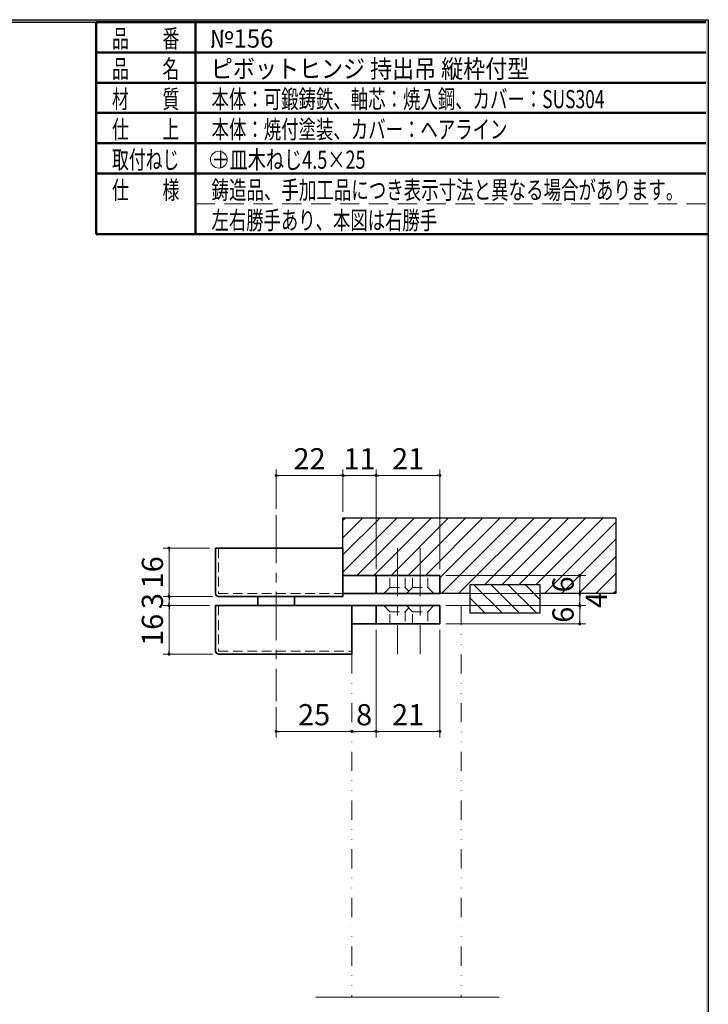
# Model space of a CAD drawing. Units: millimetres. Extents: x -377 to 377, y -277 to 275.
# Drawn here: x 150 to 377, y -62 to 263 of the extents above; entities that cross this region are included whole.
import ezdxf
from ezdxf.enums import TextEntityAlignment as Align

# ---------------------------------------------------------------- set-up
doc = ezdxf.new("R2010")
doc.units = ezdxf.units.MM
doc.header["$LTSCALE"] = 0.5
for name, pattern in [('CENTER', [50.800000000000004, 31.75, -6.35, 6.35, -6.35]), ('DASHED2', [9.524999999999999, 6.35, -3.175]), ('DIVIDE', [31.75, 12.7, -6.35, 0, -6.35, 0, -6.35]), ('HIDDENX2', [19.049999999999997, 12.7, -6.35])]:
    doc.linetypes.add(name, pattern=pattern)
doc.layers.add('Layer0016', color=7, linetype='Continuous')
doc.layers.add('ZUWAKU', color=7, linetype='Continuous')
doc.styles.add('dcStyle0', font='ＭＳ 明朝', dxfattribs={"width": 0.9239999999999999})
doc.styles.add('dcStyle1', font='ＭＳ ゴシック', dxfattribs={"width": 0.77})
doc.dimstyles.new('dc_Rotated', dxfattribs={"dimtxt": 7, "dimasz": 1, "dimexe": 2, "dimexo": 2, "dimgap": 2, "dimtad": 3, "dimdsep": 46, "dimtxsty": 'dcStyle1', "dimblk1": 'DOT', "dimblk2": 'DOT', "dimsah": 1, "dimcen": 0.09, "dimclrd": 7, "dimclre": 7, "dimclrt": 7, "dimadec": 0, "dimazin": 2, "dimtfac": 1, "dimtdec": 4, "dimtmove": 0, "dimatfit": 3, "dimfxl": 1, "dimarcsym": 0})

# ---------------------------------------------------------------- blocks, each defined once
blk = doc.blocks.new('DC_FILL_GROUP_11')
at = {"layer": 'ZUWAKU', "color": 6, "linetype": 'Continuous', "lineweight": 25}
for p, q in [((11.61404447086698, 262.9954606962054), (376.8, 262.9954606962054)), ((376.8, 262.9954606962054), (376.7999999999998, -276.6045393037948))]:
    blk.add_line(p, q, dxfattribs=at)
blk = doc.blocks.new('DC_GROUP_156 ピボットヒンジ（持出吊 縦枠付型） 納図_10')
at = {"layer": 'ZUWAKU'}
blk.add_hatch(color=6, dxfattribs=at).paths.add_polyline_path([(11.61404447086698, 262.9954606962054), (376.8, 262.9954606962054), (376.7999999999998, -276.6045393037948), (-376.8000000000001, -276.6045393037944), (-376.8, 262.9954606962054), (-28.38595552913301, 262.9954606962054), (-28.60031488307791, 262.1954606962054), (-376, 262.1954606962054), (-376.0000000000001, -275.8045393037943), (375.9999999999998, -275.8045393037947), (375.9999999999999, 262.1954606962054), (11.39968511692208, 262.1954606962054)], flags=0)
at = {"layer": 'ZUWAKU', "linetype": 'Continuous'}
blk.add_blockref('DC_FILL_GROUP_11', (0, 0), dxfattribs=at)
blk = doc.blocks.new('DC_GROUP_156 ピボットヒンジ（持出吊 縦枠付型） 納図_9')
at = {"linetype": 'Continuous'}
blk.add_blockref('DC_GROUP_156 ピボットヒンジ（持出吊 縦枠付型） 納図_10', (0, 0), dxfattribs=at)
blk = doc.blocks.new('DC_GROUP_156 ピボットヒンジ（持出吊 縦枠付型） 納図_2')
at = {"layer": 'ZUWAKU', "color": 6, "linetype": 'Continuous', "lineweight": 25}
blk.add_line((11.39968511692208, 262.1954606962054), (375.9999999999999, 262.1954606962054), dxfattribs=at)
at = {"linetype": 'Continuous'}
blk.add_blockref('DC_GROUP_156 ピボットヒンジ（持出吊 縦枠付型） 納図_9', (0, 0), dxfattribs=at)
blk = doc.blocks.new('DC_GROUP_156 ピボットヒンジ（持出吊 縦枠付型） 納図_15')
at = {"layer": 'Layer0016', "color": 5, "linetype": 'Continuous', "lineweight": 13}
for p, q in [((256.3008067978849, 80.6695726062579), (274.2028270514381, 98.57159285981118)), ((256.3008067978849, 86.3264268557503), (268.5459728019458, 98.57159285981118)), ((256.3008067978849, 91.9832811052427), (262.8891185524534, 98.57159285981118)), ((256.3008067978849, 97.6401353547351), (257.232264302961, 98.57159285981118)), ((260.8596813009306, 79.57159285981118), (279.8596813009306, 98.57159285981118)), ((266.516535550423, 79.57159285981118), (285.516535550423, 98.57159285981118)), ((272.1733897999154, 79.57159285981118), (291.1733897999154, 98.57159285981118)), ((277.8302440494077, 79.57159285981118), (296.8302440494077, 98.57159285981118)), ((283.4870982989002, 79.57159285981118), (302.4870982989002, 98.57159285981118)), ((288.3008067978849, 78.72844710930352), (308.1439525483926, 98.57159285981118)), ((288.8008067978849, 73.57159285981118), (313.8008067978849, 98.57159285981118)), ((294.4576610473773, 73.57159285981118), (319.4576610473773, 98.57159285981118)), ((303.1145152968698, 76.57159285981123), (325.1145152968697, 98.57159285981118)), ((308.7713695463622, 76.57159285981123), (330.7713695463622, 98.57159285981118)), ((314.4282237958546, 76.57159285981123), (336.4282237958545, 98.57159285981118)), ((320.085078045347, 76.57159285981123), (342.0850780453469, 98.57159285981118)), ((322.7419322948393, 73.57159285981118), (346.300806797885, 97.1304673628569)), ((328.3987865443318, 73.57159285981118), (346.300806797885, 91.4736131133645)), ((334.0556407938241, 73.57159285981118), (346.300806797885, 85.81675886387202)), ((339.7124950433166, 73.57159285981118), (346.300806797885, 80.15990461437963)), ((345.3693492928089, 73.57159285981118), (346.300806797885, 74.50305036488723))]:
    blk.add_line(p, q, dxfattribs=at)
blk = doc.blocks.new('DC_GROUP_156 ピボットヒンジ（持出吊 縦枠付型） 納図_19')
at = {"layer": 'Layer0016', "color": 5, "linetype": 'Continuous', "lineweight": 13}
for p, q in [((299.3939525483925, 76.57159285981123), (308.8939525483925, 67.07159285981123)), ((305.0508067978849, 76.57159285981123), (314.5508067978849, 67.07159285981123)), ((310.7076610473773, 76.57159285981123), (320.2076610473773, 67.07159285981123)), ((316.3645152968697, 76.57159285981123), (321.3008067978849, 71.63530135879603)), ((298.3008067978849, 72.00788436082644), (303.2370982989001, 67.07159285981123))]:
    blk.add_line(p, q, dxfattribs=at)
blk = doc.blocks.new('_DOT')
at = {"color": 0, "linetype": 'ByBlock', "lineweight": -2}
blk.add_line((-0.5, 0), (-1, 0), dxfattribs=at)
at = {"color": 0, "linetype": 'ByBlock', "const_width": 0.5}
blk.add_lwpolyline([(-0.25, 0, 1), (0.25, 0, 1)], format="xyb", close=True, dxfattribs=at)
blk = doc.blocks.new('*D23')
at = {"layer": 'Layer0016', "color": 7, "linetype": 'Continuous', "lineweight": 13}
for p, q in [((234.3008067978849, 101.4825120492612), (234.3008067978849, 114.5443138868177)), ((256.3008067978849, 100.5715928598112), (256.3008067978849, 114.5443138868177)), ((234.3008067978849, 112.5443138868177), (256.3008067978849, 112.5443138868177))]:
    blk.add_line(p, q, dxfattribs=at)
at = {"layer": 'Layer0016', "color": 7}
for p, rotation in [((234.3008067978849, 112.5443138868177), 180), ((256.3008067978849, 112.5443138868177), 360)]:
    blk.add_blockref('_DOT', p, dxfattribs=dict(at, rotation=rotation))
at = {"layer": 'Layer0016', "color": 7, "insert": (245.3008067978849, 114.5443138868177), "char_height": 7, "width": 17.5, "attachment_point": 8, "style": 'dcStyle1'}
blk.add_mtext('\\T1.00;22', dxfattribs=at)
blk = doc.blocks.new('*D24')
at = {"layer": 'Layer0016', "color": 7, "linetype": 'Continuous', "lineweight": 13}
for p, q in [((256.3008067978849, 100.5715928598112), (256.3008067978849, 114.5443138868177)), ((267.3008067978849, 81.57159285981118), (267.3008067978849, 114.5443138868177)), ((256.3008067978849, 112.5443138868177), (267.3008067978849, 112.5443138868177))]:
    blk.add_line(p, q, dxfattribs=at)
at = {"layer": 'Layer0016', "color": 7}
for p, rotation in [((256.3008067978849, 112.5443138868177), 180), ((267.3008067978849, 112.5443138868177), 360)]:
    blk.add_blockref('_DOT', p, dxfattribs=dict(at, rotation=rotation))
at = {"layer": 'Layer0016', "color": 7, "insert": (261.8008067978849, 114.5443138868177), "char_height": 7, "width": 17.5, "attachment_point": 8, "style": 'dcStyle1'}
blk.add_mtext('\\T1.00;11', dxfattribs=at)
blk = doc.blocks.new('*D25')
at = {"layer": 'Layer0016', "color": 7, "linetype": 'Continuous', "lineweight": 13}
for p, q in [((267.3008067978849, 81.57159285981118), (267.3008067978849, 114.5443138868177)), ((288.3008067978849, 81.57159285981118), (288.3008067978849, 114.5443138868177)), ((267.3008067978849, 112.5443138868177), (288.3008067978849, 112.5443138868177))]:
    blk.add_line(p, q, dxfattribs=at)
at = {"layer": 'Layer0016', "color": 7}
for p, rotation in [((267.3008067978849, 112.5443138868177), 180), ((288.3008067978849, 112.5443138868177), 360)]:
    blk.add_blockref('_DOT', p, dxfattribs=dict(at, rotation=rotation))
at = {"layer": 'Layer0016', "color": 7, "insert": (277.8008067978849, 114.5443138868177), "char_height": 7, "width": 17.5, "attachment_point": 8, "style": 'dcStyle1'}
blk.add_mtext('\\T1.00;21', dxfattribs=at)
blk = doc.blocks.new('*D26')
at = {"layer": 'Layer0016', "color": 7, "linetype": 'Continuous', "lineweight": 13}
for p, q in [((212.3008067978849, 69.57159285981118), (196.9799964003804, 69.57159285981118)), ((198.9799964003804, 53.57159285981118), (198.9799964003804, 69.57159285981118)), ((213.3008067978849, 53.57159285981118), (196.9799964003804, 53.57159285981118))]:
    blk.add_line(p, q, dxfattribs=at)
at = {"layer": 'Layer0016', "color": 7}
for p, rotation in [((198.9799964003804, 69.57159285981118), 90), ((198.9799964003804, 53.57159285981118), 270)]:
    blk.add_blockref('_DOT', p, dxfattribs=dict(at, rotation=rotation))
at = {"layer": 'Layer0016', "color": 7, "insert": (196.9799964003804, 61.57159285981118), "char_height": 7, "width": 17.5, "attachment_point": 8, "rotation": 90, "style": 'dcStyle1'}
blk.add_mtext('\\T1.00;16', dxfattribs=at)
blk = doc.blocks.new('*D27')
at = {"layer": 'Layer0016', "color": 7, "linetype": 'Continuous', "lineweight": 13}
for p, q in [((213.3008067978849, 72.57159285981118), (196.9799964003804, 72.57159285981118)), ((198.9799964003804, 69.57159285981118), (198.9799964003804, 72.57159285981118)), ((212.3008067978849, 69.57159285981118), (196.9799964003804, 69.57159285981118))]:
    blk.add_line(p, q, dxfattribs=at)
at = {"layer": 'Layer0016', "color": 7}
for p, rotation in [((198.9799964003804, 72.57159285981118), 90), ((198.9799964003804, 69.57159285981118), 270)]:
    blk.add_blockref('_DOT', p, dxfattribs=dict(at, rotation=rotation))
at = {"layer": 'Layer0016', "color": 7, "insert": (196.9799964003804, 71.07159285981118), "char_height": 7, "width": 13.125, "attachment_point": 8, "rotation": 90, "style": 'dcStyle1'}
blk.add_mtext('\\T1.00;3', dxfattribs=at)
blk = doc.blocks.new('*D28')
at = {"layer": 'Layer0016', "color": 7, "linetype": 'Continuous', "lineweight": 13}
for p, q in [((212.3008067978849, 88.57159285981118), (196.9799964003804, 88.57159285981118)), ((198.9799964003804, 72.57159285981118), (198.9799964003804, 88.57159285981118)), ((213.3008067978849, 72.57159285981118), (196.9799964003804, 72.57159285981118))]:
    blk.add_line(p, q, dxfattribs=at)
at = {"layer": 'Layer0016', "color": 7}
for p, rotation in [((198.9799964003804, 88.57159285981118), 90), ((198.9799964003804, 72.57159285981118), 270)]:
    blk.add_blockref('_DOT', p, dxfattribs=dict(at, rotation=rotation))
at = {"layer": 'Layer0016', "color": 7, "insert": (196.9799964003804, 80.57159285981118), "char_height": 7, "width": 17.5, "attachment_point": 8, "rotation": 90, "style": 'dcStyle1'}
blk.add_mtext('\\T1.00;16', dxfattribs=at)
blk = doc.blocks.new('*D29')
at = {"layer": 'Layer0016', "color": 7, "linetype": 'Continuous', "lineweight": 13}
for p, q in [((290.3008067978849, 69.57159285981118), (336.3951353714035, 69.57159285981118)), ((334.3951353714035, 63.57159285981118), (334.3951353714035, 69.57159285981118)), ((290.3008067978849, 63.57159285981118), (336.3951353714035, 63.57159285981118))]:
    blk.add_line(p, q, dxfattribs=at)
at = {"layer": 'Layer0016', "color": 7}
for p, rotation in [((334.3951353714035, 69.57159285981118), 90), ((334.3951353714035, 63.57159285981118), 270)]:
    blk.add_blockref('_DOT', p, dxfattribs=dict(at, rotation=rotation))
at = {"layer": 'Layer0016', "color": 7, "insert": (332.3951353714035, 66.57159285981118), "char_height": 7, "width": 13.125, "attachment_point": 8, "rotation": 90, "style": 'dcStyle1'}
blk.add_mtext('\\T1.00;6', dxfattribs=at)
blk = doc.blocks.new('*D30')
at = {"layer": 'Layer0016', "color": 7, "linetype": 'Continuous', "lineweight": 13}
for p, q in [((290.3008067978849, 73.57159285981118), (336.3951353714035, 73.57159285981118)), ((334.3951353714035, 69.57159285981118), (334.3951353714035, 73.57159285981118)), ((290.3008067978849, 69.57159285981118), (336.3951353714035, 69.57159285981118))]:
    blk.add_line(p, q, dxfattribs=at)
at = {"layer": 'Layer0016', "color": 7}
for p, rotation in [((334.3951353714035, 73.57159285981118), 90), ((334.3951353714035, 69.57159285981118), 270)]:
    blk.add_blockref('_DOT', p, dxfattribs=dict(at, rotation=rotation))
at = {"layer": 'Layer0016', "color": 7, "insert": (343.3951353714035, 71.44555575553439), "char_height": 7, "width": 13.125, "attachment_point": 8, "rotation": 90, "style": 'dcStyle1'}
blk.add_mtext('\\T1.00;4', dxfattribs=at)
blk = doc.blocks.new('*D31')
at = {"layer": 'Layer0016', "color": 7, "linetype": 'Continuous', "lineweight": 13}
for p, q in [((290.3008067978849, 79.57159285981118), (336.3951353714035, 79.57159285981118)), ((334.3951353714035, 73.57159285981118), (334.3951353714035, 79.57159285981118)), ((290.3008067978849, 73.57159285981118), (336.3951353714035, 73.57159285981118))]:
    blk.add_line(p, q, dxfattribs=at)
at = {"layer": 'Layer0016', "color": 7}
for p, rotation in [((334.3951353714035, 79.57159285981118), 90), ((334.3951353714035, 73.57159285981118), 270)]:
    blk.add_blockref('_DOT', p, dxfattribs=dict(at, rotation=rotation))
at = {"layer": 'Layer0016', "color": 7, "insert": (332.3951353714035, 76.57159285981118), "char_height": 7, "width": 13.125, "attachment_point": 8, "rotation": 90, "style": 'dcStyle1'}
blk.add_mtext('\\T1.00;6', dxfattribs=at)
blk = doc.blocks.new('*D32')
at = {"layer": 'Layer0016', "color": 7, "linetype": 'Continuous', "lineweight": 13}
for p, q in [((234.3008067978849, 36.05889754731118), (234.3008067978849, 26.06353328362428)), ((234.3008067978849, 28.06353328362428), (259.3008067978849, 28.06353328362428))]:
    blk.add_line(p, q, dxfattribs=at)
at = {"layer": 'Layer0016', "color": 7}
for p, rotation in [((234.3008067978849, 28.06353328362428), 180), ((259.3008067978849, 28.06353328362428), 360)]:
    blk.add_blockref('_DOT', p, dxfattribs=dict(at, rotation=rotation))
at = {"layer": 'Layer0016', "color": 7, "insert": (246.8008067978849, 30.06353328362428), "char_height": 7, "width": 17.5, "attachment_point": 8, "style": 'dcStyle1'}
blk.add_mtext('\\T1.00;25', dxfattribs=at)
blk = doc.blocks.new('*D33')
at = {"layer": 'Layer0016', "color": 7, "linetype": 'Continuous', "lineweight": 13}
for p, q in [((267.3008067978849, 61.57159285981118), (267.3008067978849, 26.06353328362428)), ((259.3008067978849, 28.06353328362428), (267.3008067978849, 28.06353328362428))]:
    blk.add_line(p, q, dxfattribs=at)
at = {"layer": 'Layer0016', "color": 7}
for p, rotation in [((259.3008067978849, 28.06353328362428), 180), ((267.3008067978849, 28.06353328362428), 360)]:
    blk.add_blockref('_DOT', p, dxfattribs=dict(at, rotation=rotation))
at = {"layer": 'Layer0016', "color": 7, "insert": (263.3008067978849, 30.06353328362428), "char_height": 7, "width": 13.125, "attachment_point": 8, "style": 'dcStyle1'}
blk.add_mtext('\\T1.00;8', dxfattribs=at)
blk = doc.blocks.new('*D34')
at = {"layer": 'Layer0016', "color": 7, "linetype": 'Continuous', "lineweight": 13}
for p, q in [((267.3008067978849, 61.57159285981118), (267.3008067978849, 26.06353328362428)), ((288.3008067978849, 61.57159285981118), (288.3008067978849, 26.06353328362428)), ((267.3008067978849, 28.06353328362428), (288.3008067978849, 28.06353328362428))]:
    blk.add_line(p, q, dxfattribs=at)
at = {"layer": 'Layer0016', "color": 7}
for p, rotation in [((267.3008067978849, 28.06353328362428), 180), ((288.3008067978849, 28.06353328362428), 360)]:
    blk.add_blockref('_DOT', p, dxfattribs=dict(at, rotation=rotation))
at = {"layer": 'Layer0016', "color": 7, "insert": (277.8008067978849, 30.06353328362428), "char_height": 7, "width": 17.5, "attachment_point": 8, "style": 'dcStyle1'}
blk.add_mtext('\\T1.00;21', dxfattribs=at)

msp = doc.modelspace()

# ---------------------------------------------------------------- linework, layer by layer
at = {"color": 7, "linetype": 'CENTER', "lineweight": 18}
for p, q in [((234.3008067978849, 99.48251204926123), (234.3008067978849, 38.05889754731118)), ((274.3008067978849, 88.57159285981118), (274.3008067978849, 53.57159285981118)), ((281.8008067978849, 88.57159285981118), (281.8008067978849, 53.57159285981118))]:
    msp.add_line(p, q, dxfattribs=at)
at = {"color": 4, "linetype": 'Continuous', "lineweight": 25}
for p, q in [((256.3008067978849, 98.57159285981118), (346.300806797885, 98.57159285981118)), ((256.3008067978849, 73.57159285981118), (256.3008067978849, 98.57159285981118)), ((346.300806797885, 98.57159285981118), (346.300806797885, 73.57159285981118)), ((298.3008067978849, 67.07159285981123), (298.3008067978849, 76.57159285981123)), ((298.3008067978849, 76.57159285981123), (321.3008067978849, 76.57159285981123)), ((321.3008067978849, 76.57159285981123), (321.3008067978849, 67.07159285981123)), ((298.3008067978849, 73.57159285981118), (256.3008067978849, 73.57159285981118)), ((346.300806797885, 73.57159285981118), (321.300806797885, 73.57159285981118)), ((321.3008067978849, 67.07159285981123), (298.3008067978849, 67.07159285981123))]:
    msp.add_line(p, q, dxfattribs=at)
at = {"color": 2, "linetype": 'Continuous', "lineweight": 35}
for p, q in [((256.3008067978849, 88.57159285981118), (214.3008067978849, 88.57159285981118)), ((214.3008067978849, 88.57159285981118), (214.3008067978849, 73.57159285981118)), ((256.3008067978849, 88.57159285981118), (256.3008067978849, 72.57159285981118)), ((256.3008067978849, 79.57159285981118), (267.3008067978849, 79.57159285981118)), ((267.3008067978849, 79.57159285981118), (267.3008067978849, 73.57159285981118)), ((288.3008067978849, 79.57159285981118), (267.3008067978849, 79.57159285981118)), ((288.3008067978849, 73.57159285981118), (288.3008067978849, 79.57159285981118)), ((215.3008067978849, 72.57159285981118), (256.3008067978849, 72.57159285981118)), ((256.3008067978849, 73.57159285981118), (267.3008067978849, 73.57159285981118)), ((267.3008067978849, 73.57159285981118), (288.3008067978849, 73.57159285981118))]:
    msp.add_line(p, q, dxfattribs=at)
at = {"color": 7, "linetype": 'DASHED2', "lineweight": 18}
for p, q in [((215.3008067978849, 88.57159285981118), (215.3008067978849, 73.57159285981118)), ((271.8008067978849, 75.57159285981118), (271.8008067978849, 79.57159285981118)), ((276.8008067978849, 75.57159285981118), (276.8008067978849, 79.57159285981118)), ((279.3008067978849, 75.57159285981118), (279.3008067978849, 79.57159285981118)), ((284.3008067978849, 75.57159285981118), (284.3008067978849, 79.57159285981118)), ((269.8008067978849, 73.57159285981118), (271.8008067978849, 75.57159285981118)), ((271.8008067978849, 75.57159285981118), (276.8008067978849, 75.57159285981118)), ((276.8008067978849, 75.57159285981118), (278.0508067978849, 74.32159285981118)), ((277.3008067978849, 73.57159285981118), (279.3008067978849, 75.57159285981118)), ((279.3008067978849, 75.57159285981118), (284.3008067978849, 75.57159285981118)), ((284.3008067978849, 75.57159285981118), (286.3008067978849, 73.57159285981118)), ((215.3008067978849, 73.57159285981118), (256.3008067978849, 73.57159285981118)), ((215.3008067978849, 69.57159285981118), (215.3008067978849, 54.57159285981118)), ((269.8008067978849, 69.57159285981118), (271.8008067978849, 67.57159285981118)), ((276.8008067978849, 67.57159285981118), (278.0508067978849, 68.82159285981118)), ((277.3008067978849, 69.57159285981118), (279.3008067978849, 67.57159285981118)), ((284.3008067978849, 67.57159285981118), (286.3008067978849, 69.57159285981118)), ((271.8008067978849, 63.57159285981118), (271.8008067978849, 67.57159285981118)), ((271.8008067978849, 67.57159285981118), (276.8008067978849, 67.57159285981118)), ((276.8008067978849, 67.57159285981118), (276.8008067978849, 63.57159285981118)), ((279.3008067978849, 67.57159285981118), (284.3008067978849, 67.57159285981118)), ((279.3008067978849, 63.57159285981118), (279.3008067978849, 67.57159285981118)), ((284.3008067978849, 67.57159285981118), (284.3008067978849, 63.57159285981118)), ((215.3008067978849, 54.57159285981118), (259.3008067978849, 54.57159285981118))]:
    msp.add_line(p, q, dxfattribs=at)
at = {"color": 3, "linetype": 'Continuous', "lineweight": 35}
for p, q in [((228.3008067978849, 72.57159285981118), (228.3008067978849, 69.57159285981118)), ((240.3008067978849, 72.57159285981118), (240.3008067978849, 69.57159285981118)), ((259.3008067978849, 69.57159285981118), (214.3008067978849, 69.57159285981118)), ((214.3008067978849, 69.57159285981118), (214.3008067978849, 54.57159285981118)), ((259.3008067978849, 69.57159285981118), (259.3008067978849, 53.57159285981118)), ((259.3008067978849, 69.57159285981118), (267.3008067978849, 69.57159285981118)), ((267.3008067978849, 69.57159285981118), (267.3008067978849, 63.57159285981118)), ((288.3008067978849, 69.57159285981118), (267.3008067978849, 69.57159285981118)), ((288.3008067978849, 63.57159285981118), (288.3008067978849, 69.57159285981118)), ((259.3008067978849, 63.57159285981118), (267.3008067978849, 63.57159285981118)), ((267.3008067978849, 63.57159285981118), (288.3008067978849, 63.57159285981118)), ((215.3008067978849, 53.57159285981118), (259.3008067978849, 53.57159285981118))]:
    msp.add_line(p, q, dxfattribs=at)
at = {"color": 5, "linetype": 'DIVIDE', "lineweight": 18}
for p, q in [((259.3008067978849, 69.57159285981118), (295.3008067978849, 69.57159285981118)), ((259.3008067978849, 69.57159285981118), (259.3008067978849, -59.63578942818864)), ((295.3008067978849, 69.57159285981118), (295.3008067978849, -59.63578942818864))]:
    msp.add_line(p, q, dxfattribs=at)
at = {"color": 2, "linetype": 'Continuous', "lineweight": 35}
msp.add_arc((215.3008067978849, 73.57159285981118), 1, 180.0000050089569, 270.0000006832462, dxfattribs=at)
at = {"color": 3, "linetype": 'Continuous', "lineweight": 35}
msp.add_arc((215.3008067978849, 54.57159285981118), 1, 180.0000050089569, 270.0000006832462, dxfattribs=at)
at = {"layer": 'Layer0016', "color": 7, "linetype": 'Continuous', "lineweight": 13}
msp.add_line((247.3867276887871, -59.63578942818864), (307.8741418764301, -59.63578942818864), dxfattribs=at)
at = {"layer": 'ZUWAKU', "color": 6, "linetype": 'Continuous', "lineweight": 50}
for p, q in [((174.9280898876409, 262.1954606962054), (174.9280898876407, 192.1954606962054)), ((174.9280898876409, 262.1954606962054), (375.9999999999999, 262.1954606962054)), ((207.7369761615549, 192.1954606962054), (207.7369761615549, 262.1954606962054)), ((174.9280898876409, 252.1954606962054), (375.9999999999999, 252.1954606962054)), ((174.9280898876409, 242.1954606962054), (375.9999999999999, 242.1954606962054)), ((174.9280898876409, 232.1954606962054), (375.9999999999999, 232.1954606962054)), ((174.9280898876409, 222.1954606962054), (375.9999999999999, 222.1954606962054)), ((174.9280898876409, 212.1954606962054), (375.9999999999999, 212.1954606962054)), ((174.9280898876407, 192.1954606962054), (376.8, 192.1954606962054))]:
    msp.add_line(p, q, dxfattribs=at)
at = {"layer": 'ZUWAKU', "color": 6, "linetype": 'HIDDENX2', "lineweight": 13}
msp.add_line((207.736976161555, 202.1954606962054), (375.9999999999999, 202.1954606962054), dxfattribs=at)
at = {"layer": 'ZUWAKU', "color": 7, "linetype": 'Continuous', "lineweight": 13}
msp.add_circle((215.3700842696627, 216.783481212107), 2.768194692685975, dxfattribs=at)

# ---------------------------------------------------------------- block references
at = {"linetype": 'Continuous'}
msp.add_blockref('DC_GROUP_156 ピボットヒンジ（持出吊 縦枠付型） 納図_2', (0, 0), dxfattribs=at)
at = {"layer": 'Layer0016', "linetype": 'Continuous'}
for name in ['DC_GROUP_156 ピボットヒンジ（持出吊 縦枠付型） 納図_15', 'DC_GROUP_156 ピボットヒンジ（持出吊 縦枠付型） 納図_19']:
    msp.add_blockref(name, (0, 0), dxfattribs=at)

# ---------------------------------------------------------------- texts
at = {"layer": 'ZUWAKU', "color": 7, "style": 'dcStyle0'}
for s, width, p, p2 in [('品\u3000\u3000番', 0.6320622435020516, (180.1611979957486, 253.783481212107), (202.3611979957486, 253.783481212107)), ('品\u3000\u3000名', 0.6320622435020516, (180.1611979957486, 243.783481212107), (202.3611979957486, 243.783481212107)), ('材\u3000\u3000質', 0.6320622435020525, (180.1611979957486, 233.783481212107), (202.3611979957486, 233.783481212107)), ('本体：可鍛鋳鉄、軸芯：焼入鋼、カバー：SUS304', 0.6708867056336273, (212.9700842696627, 233.783481212107), (342.5700842696627, 233.783481212107)), ('仕\u3000\u3000上', 0.6320622435020525, (180.1611979957486, 223.783481212107), (202.3611979957486, 223.783481212107)), ('本体：焼付塗装、カバー：ヘアライン', 0.6538343928542686, (212.9700842696627, 223.783481212107), (310.5700842696627, 223.783481212107)), ('取付ねじ', 0.6320622435020516, (180.1611979957486, 213.783481212107), (202.3611979957486, 213.783481212107)), ('＋皿木ねじ4.5×25', 0.6806308843646899, (212.9700842696627, 213.783481212107), (263.7700842696627, 213.783481212107)), ('仕\u3000\u3000様', 0.6320622435020525, (180.1611979957486, 203.783481212107), (202.3611979957486, 203.783481212107)), ('鋳造品、手加工品につき表示寸法と異なる場合があります。', 0.6563155494756039, (212.9700842696627, 203.783481212107), (368.5700842696627, 203.783481212107)), ('左右勝手あり、本図は右勝手', 0.6517731242765439, (212.9700842696627, 193.783481212107), (287.3700842696627, 193.783481212107))]:
    msp.add_text(s, height=6, dxfattribs=dict(at, width=width)).set_placement(p, p2, align=Align.FIT)
at = {"layer": 'ZUWAKU', "color": 2, "style": 'dcStyle0'}
for s, width, p, p2 in [('№156', 0.9566347469220247, (212.366997710839, 253.783481212107), (233.366997710839, 253.783481212107)), ('ピボットヒンジ 持出吊 縦枠付型', 0.7971956224350203, (212.766997710839, 243.783481212107), (317.766997710839, 243.783481212107))]:
    msp.add_text(s, height=6, dxfattribs=dict(at, width=width)).set_placement(p, p2, align=Align.FIT)

# ---------------------------------------------------------------- dimensions: what is measured, and where the dimension line sits
at = {"layer": 'Layer0016', "linetype": 'Continuous', "lineweight": 13}
for base, p1, p2, override, picture, middle in [((256.3008067978849, 112.5443138868177), (234.3008067978849, 99.48251204926123), (256.3008067978849, 98.57159285981118), {"dimtxt": 7, "dimasz": 1, "dimexe": 2, "dimexo": 2, "dimgap": 2, "dimtad": 3, "dimtih": 0, "dimtoh": 0, "dimdec": 2, "dimzin": 8, "dimtxsty": 'dcStyle1', "dimblk1": 'DOT', "dimblk2": 'DOT', "dimsah": 1, "dimclrd": 7, "dimclre": 7, "dimclrt": 7, "dimazin": 2, "dimtofl": 1, "dimtolj": 0, "dimtzin": 8, "dimarcsym": 1}, '*D23', (245.3008067978849, 112.5443138868177)), ((267.3008067978849, 112.5443138868177), (256.3008067978849, 98.57159285981118), (267.3008067978849, 79.57159285981118), {"dimtxt": 7, "dimasz": 1, "dimexe": 2, "dimexo": 2, "dimgap": 2, "dimtad": 3, "dimtih": 0, "dimtoh": 0, "dimdec": 2, "dimzin": 8, "dimtxsty": 'dcStyle1', "dimblk1": 'DOT', "dimblk2": 'DOT', "dimsah": 1, "dimclrd": 7, "dimclre": 7, "dimclrt": 7, "dimazin": 2, "dimtofl": 1, "dimtolj": 0, "dimtzin": 8, "dimarcsym": 1}, '*D24', (261.8008067978849, 112.5443138868177)), ((288.3008067978849, 112.5443138868177), (267.3008067978849, 79.57159285981118), (288.3008067978849, 79.57159285981118), {"dimtxt": 7, "dimasz": 1, "dimexe": 2, "dimexo": 2, "dimgap": 2, "dimtad": 3, "dimtih": 0, "dimtoh": 0, "dimdec": 2, "dimzin": 8, "dimtxsty": 'dcStyle1', "dimblk1": 'DOT', "dimblk2": 'DOT', "dimsah": 1, "dimclrd": 7, "dimclre": 7, "dimclrt": 7, "dimazin": 2, "dimtofl": 1, "dimtolj": 0, "dimtzin": 8, "dimarcsym": 1}, '*D25', (277.8008067978849, 112.5443138868177)), ((267.3008067978849, 28.06353328362428), (259.3008067978849, 28.06353328362428), (267.3008067978849, 63.57159285981118), {"dimtxt": 7, "dimasz": 1, "dimexe": 2, "dimexo": 2, "dimgap": 2, "dimtad": 3, "dimtih": 0, "dimtoh": 0, "dimdec": 2, "dimzin": 8, "dimtxsty": 'dcStyle1', "dimblk1": 'DOT', "dimblk2": 'DOT', "dimsah": 1, "dimse1": 1, "dimclrd": 7, "dimclre": 7, "dimclrt": 7, "dimazin": 2, "dimtofl": 1, "dimtolj": 0, "dimtzin": 8, "dimarcsym": 1}, '*D33', (263.3008067978849, 28.06353328362428)), ((288.3008067978849, 28.06353328362428), (267.3008067978849, 63.57159285981118), (288.3008067978849, 63.57159285981118), {"dimtxt": 7, "dimasz": 1, "dimexe": 2, "dimexo": 2, "dimgap": 2, "dimtad": 3, "dimtih": 0, "dimtoh": 0, "dimdec": 2, "dimzin": 8, "dimtxsty": 'dcStyle1', "dimblk1": 'DOT', "dimblk2": 'DOT', "dimsah": 1, "dimclrd": 7, "dimclre": 7, "dimclrt": 7, "dimazin": 2, "dimtofl": 1, "dimtolj": 0, "dimtzin": 8, "dimarcsym": 1}, '*D34', (277.8008067978849, 28.06353328362428)), ((259.3008067978849, 28.06353328362428), (234.3008067978849, 38.05889754731118), (259.3008067978849, 28.06353328362428), {"dimtxt": 7, "dimasz": 1, "dimexe": 0, "dimexo": 2, "dimgap": 2, "dimtad": 3, "dimtih": 0, "dimtoh": 0, "dimdec": 2, "dimzin": 8, "dimtxsty": 'dcStyle1', "dimblk1": 'DOT', "dimblk2": 'DOT', "dimsah": 1, "dimse2": 1, "dimclrd": 7, "dimclre": 7, "dimclrt": 7, "dimazin": 2, "dimtofl": 1, "dimtolj": 0, "dimtzin": 8, "dimarcsym": 1}, '*D32', (246.8008067978849, 28.06353328362428))]:
    dim = msp.add_linear_dim(base=base, p1=p1, p2=p2, dimstyle='dc_Rotated', override=override, dxfattribs=at)
    dim.commit()
    dim.dimension.update_dxf_attribs({"geometry": picture, "text_midpoint": middle, "dimtype": 160})
for base, p1, p2, override, picture, middle in [((198.9799964003804, 88.57159285981118), (215.3008067978849, 72.57159285981118), (214.3008067978849, 88.57159285981118), {"dimtxt": 7, "dimasz": 1, "dimexe": 2, "dimexo": 2, "dimgap": 2, "dimtad": 3, "dimtih": 0, "dimtoh": 0, "dimdec": 2, "dimzin": 8, "dimtxsty": 'dcStyle1', "dimblk1": 'DOT', "dimblk2": 'DOT', "dimsah": 1, "dimclrd": 7, "dimclre": 7, "dimclrt": 7, "dimazin": 2, "dimtofl": 1, "dimtolj": 0, "dimtzin": 8, "dimarcsym": 1}, '*D28', (198.9799964003804, 80.57159285981118)), ((334.3951353714035, 79.57159285981118), (288.3008067978849, 73.57159285981118), (288.3008067978849, 79.57159285981118), {"dimtxt": 7, "dimasz": 1, "dimexe": 2, "dimexo": 2, "dimgap": 2, "dimtad": 3, "dimtih": 0, "dimtoh": 0, "dimdec": 2, "dimzin": 8, "dimtxsty": 'dcStyle1', "dimblk1": 'DOT', "dimblk2": 'DOT', "dimsah": 1, "dimclrd": 7, "dimclre": 7, "dimclrt": 7, "dimazin": 2, "dimtofl": 1, "dimtolj": 0, "dimtzin": 8, "dimarcsym": 1}, '*D31', (334.3951353714035, 76.57159285981118)), ((334.3951353714035, 73.57159285981118), (288.3008067978849, 69.57159285981118), (288.3008067978849, 73.57159285981118), {"dimtxt": 7, "dimasz": 1, "dimexe": 2, "dimexo": 2, "dimgap": 9, "dimtad": 3, "dimtih": 0, "dimtoh": 0, "dimdec": 2, "dimzin": 8, "dimtxsty": 'dcStyle1', "dimblk1": 'DOT', "dimblk2": 'DOT', "dimsah": 1, "dimclrd": 7, "dimclre": 7, "dimclrt": 7, "dimazin": 2, "dimtofl": 1, "dimtolj": 0, "dimtzin": 8, "dimarcsym": 1}, '*D30', (334.3951353714035, 71.44555575553439)), ((198.9799964003804, 72.57159285981118), (214.3008067978849, 69.57159285981118), (215.3008067978849, 72.57159285981118), {"dimtxt": 7, "dimasz": 1, "dimexe": 2, "dimexo": 2, "dimgap": 2, "dimtad": 3, "dimtih": 0, "dimtoh": 0, "dimdec": 2, "dimzin": 8, "dimtxsty": 'dcStyle1', "dimblk1": 'DOT', "dimblk2": 'DOT', "dimsah": 1, "dimclrd": 7, "dimclre": 7, "dimclrt": 7, "dimazin": 2, "dimtofl": 1, "dimtolj": 0, "dimtzin": 8, "dimarcsym": 1}, '*D27', (198.9799964003804, 71.07159285981118)), ((334.3951353714035, 69.57159285981118), (288.3008067978849, 63.57159285981118), (288.3008067978849, 69.57159285981118), {"dimtxt": 7, "dimasz": 1, "dimexe": 2, "dimexo": 2, "dimgap": 2, "dimtad": 3, "dimtih": 0, "dimtoh": 0, "dimdec": 2, "dimzin": 8, "dimtxsty": 'dcStyle1', "dimblk1": 'DOT', "dimblk2": 'DOT', "dimsah": 1, "dimclrd": 7, "dimclre": 7, "dimclrt": 7, "dimazin": 2, "dimtofl": 1, "dimtolj": 0, "dimtzin": 8, "dimarcsym": 1}, '*D29', (334.3951353714035, 66.57159285981118)), ((198.9799964003804, 69.57159285981118), (215.3008067978849, 53.57159285981118), (214.3008067978849, 69.57159285981118), {"dimtxt": 7, "dimasz": 1, "dimexe": 2, "dimexo": 2, "dimgap": 2, "dimtad": 3, "dimtih": 0, "dimtoh": 0, "dimdec": 2, "dimzin": 8, "dimtxsty": 'dcStyle1', "dimblk1": 'DOT', "dimblk2": 'DOT', "dimsah": 1, "dimclrd": 7, "dimclre": 7, "dimclrt": 7, "dimazin": 2, "dimtofl": 1, "dimtolj": 0, "dimtzin": 8, "dimarcsym": 1}, '*D26', (198.9799964003804, 61.57159285981118))]:
    dim = msp.add_linear_dim(base=base, p1=p1, p2=p2, angle=90, dimstyle='dc_Rotated', override=override, dxfattribs=at)
    dim.commit()
    dim.dimension.update_dxf_attribs({"geometry": picture, "text_midpoint": middle, "dimtype": 160})

doc.saveas('drawing.dxf')
